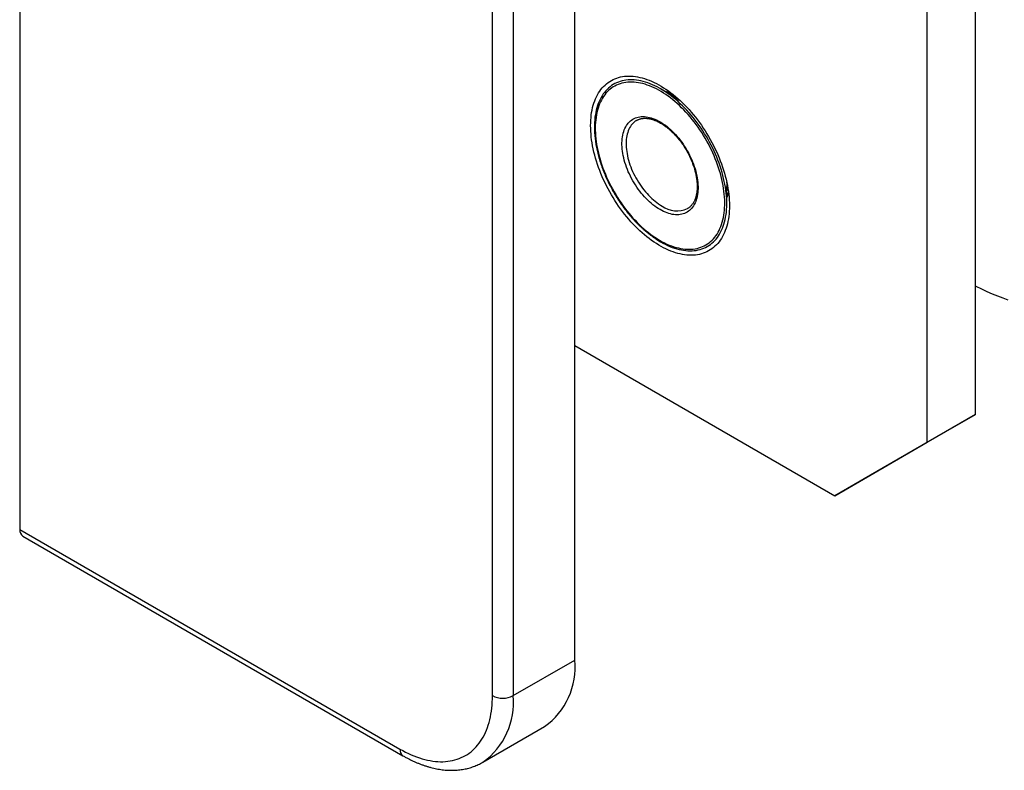
# Model space of a CAD drawing. Units: millimetres. Extents: x 16 to 494, y -13 to 584.
# Drawn here: x 233 to 301, y 144 to 196 of the extents above; entities that cross this region are included whole.
import ezdxf

# ---------------------------------------------------------------- set-up
doc = ezdxf.new("R2010")
doc.units = ezdxf.units.MM

msp = doc.modelspace()

# ---------------------------------------------------------------- linework, layer by layer
at = {"color": 7, "linetype": 'Continuous', "lineweight": 25, "ltscale": 2}
for p, q in [((233.2092, 229.5583), (233.2092, 160.9689)), ((298.9701, 168.8893), (298.9701, 222.4543)), ((295.6467, 166.9707), (295.6467, 220.5358)), ((271.3929, 151.9896), (271.3929, 205.8813)), ((265.7361, 149.5404), (265.7361, 203.432)), ((267.1503, 203.432), (267.1503, 149.5404)), ((278.3231, 190.689), (277.3041, 191.2775)), ((277.7188, 191.038), (277.7712, 191.0683)), ((277.8455, 190.9649), (277.9407, 191.0198)), ((278.088, 190.8248), (278.1765, 190.8759)), ((278.2498, 190.7314), (278.3102, 190.7663)), ((278.2601, 190.7255), (278.3186, 190.7592)), ((281.8581, 183.3889), (281.8581, 184.5657)), ((281.8581, 184.4933), (281.9165, 184.5271)), ((281.8581, 184.4814), (281.9184, 184.5162)), ((281.8581, 184.2946), (281.9465, 184.3457)), ((281.8581, 184.0145), (281.9534, 184.0695)), ((281.8581, 183.8681), (281.9107, 183.8984)), ((279.1505, 183.0433), (279.1532, 183.0448)), ((271.3929, 173.6232), (289.2827, 163.2957)), ((298.9701, 168.8893), (292.6061, 165.2142)), ((295.6467, 166.9707), (298.9701, 168.8893)), ((289.2827, 163.2957), (295.6467, 166.9707)), ((292.6061, 165.2142), (289.2827, 163.2957)), ((233.2092, 160.9689), (259.3721, 145.8653)), ((233.4163, 160.511), (259.5793, 145.4075)), ((267.1503, 149.5404), (271.3929, 151.9896)), ((265.0788, 144.9619), (269.3215, 147.4111))]:
    msp.add_line(p, q, dxfattribs=at)
at = {"color": 7, "linetype": 'Continuous', "lineweight": 25, "ltscale": 2, "flags": 128}
for points in [[(282.0349, 183.239), (282.032, 183.0504), (282.0235, 182.8653), (282.0093, 182.6839), (281.9894, 182.5065), (281.964, 182.3333), (281.9329, 182.1644), (281.8962, 182), (281.854, 181.8405), (281.8063, 181.6858), (281.7533, 181.5363), (281.6948, 181.3922), (281.6311, 181.2535), (281.5622, 181.1204), (281.4882, 180.9932), (281.4091, 180.8719), (281.3251, 180.7568), (281.2362, 180.6478), (281.1426, 180.5453), (281.0444, 180.4492), (280.9416, 180.3598), (280.8345, 180.277), (280.7232, 180.2011), (280.6077, 180.1321), (280.4882, 180.0701), (280.3648, 180.0151), (280.2378, 179.9672), (280.1072, 179.9266), (279.9733, 179.8931), (279.8361, 179.867), (279.6958, 179.8481), (279.5526, 179.8366), (279.4067, 179.8324), (279.2583, 179.8355), (279.1075, 179.846), (278.9544, 179.8638), (278.7994, 179.8889), (278.6425, 179.9213), (278.484, 179.961), (278.324, 180.0078), (278.1628, 180.0617), (278.0004, 180.1228), (277.8372, 180.1908), (277.6733, 180.2657), (277.509, 180.3475), (277.3443, 180.436), (277.1795, 180.5311), (277.0149, 180.6327), (276.8505, 180.7407), (276.6866, 180.855), (276.5234, 180.9754), (276.3611, 181.1018), (276.1998, 181.234), (276.0398, 181.3719), (275.8813, 181.5153), (275.7244, 181.6641), (275.5694, 181.818), (275.4164, 181.9768), (275.2655, 182.1405), (275.1171, 182.3087), (274.9712, 182.4814), (274.828, 182.6582), (274.6878, 182.839), (274.5506, 183.0236), (274.4166, 183.2117), (274.286, 183.4031), (274.159, 183.5976), (274.0357, 183.795), (273.9162, 183.995), (273.8007, 184.1974), (273.6893, 184.4019), (273.5822, 184.6083), (273.4794, 184.8164), (273.3812, 185.0258), (273.2876, 185.2365), (273.1988, 185.448), (273.1147, 185.6602), (273.0357, 185.8727), (272.9616, 186.0855), (272.8927, 186.2981), (272.829, 186.5103), (272.7706, 186.722), (272.7175, 186.9327), (272.6698, 187.1424), (272.6276, 187.3507), (272.591, 187.5573), (272.5599, 187.7621), (272.5344, 187.9648), (272.5145, 188.1652), (272.5003, 188.3629), (272.4918, 188.5579), (272.4889, 188.7497), (272.4918, 188.9383), (272.5003, 189.1234), (272.5145, 189.3048), (272.5344, 189.4822), (272.5599, 189.6555), (272.591, 189.8244), (272.6276, 189.9887), (272.6698, 190.1483), (272.7175, 190.3029), (272.7706, 190.4524), (272.829, 190.5966), (272.8927, 190.7353), (272.9616, 190.8683), (273.0357, 190.9955), (273.1147, 191.1168), (273.1988, 191.232), (273.2876, 191.3409), (273.3812, 191.4434), (273.4794, 191.5395), (273.5822, 191.629), (273.6893, 191.7117), (273.8007, 191.7876), (273.9162, 191.8566), (274.0357, 191.9187), (274.159, 191.9737), (274.286, 192.0215), (274.4166, 192.0622), (274.5506, 192.0956), (274.6878, 192.1218), (274.828, 192.1406), (274.9712, 192.1522), (275.1171, 192.1564), (275.2655, 192.1532), (275.4164, 192.1427), (275.5694, 192.1249), (275.7244, 192.0998), (275.8813, 192.0674), (276.0398, 192.0278), (276.1998, 191.981), (276.3611, 191.927), (276.5234, 191.866), (276.6866, 191.798), (276.8505, 191.723), (277.0149, 191.6413), (277.1795, 191.5528), (277.3443, 191.4576), (277.509, 191.356), (277.6733, 191.248), (277.8372, 191.1337), (278.0004, 191.0133), (278.1628, 190.8869), (278.324, 190.7547), (278.484, 190.6168), (278.6425, 190.4734), (278.7994, 190.3247), (278.9544, 190.1708), (279.1075, 190.0119), (279.2583, 189.8482), (279.4067, 189.68), (279.5526, 189.5073), (279.6958, 189.3305), (279.8361, 189.1497), (279.9733, 188.9651), (280.1072, 188.777), (280.2378, 188.5856), (280.3648, 188.3911), (280.4882, 188.1937), (280.6077, 187.9937), (280.7232, 187.7914), (280.8345, 187.5868), (280.9416, 187.3804), (281.0444, 187.1724), (281.1426, 186.9629), (281.2362, 186.7523), (281.3251, 186.5407), (281.4091, 186.3286), (281.4882, 186.116), (281.5622, 185.9033), (281.6311, 185.6907), (281.6948, 185.4784), (281.7533, 185.2668), (281.8063, 185.056), (281.854, 184.8464), (281.8962, 184.6381), (281.9329, 184.4314), (281.964, 184.2266), (281.9894, 184.0239), (282.0093, 183.8236), (282.0235, 183.6258), (282.032, 183.4309), (282.0349, 183.239)], [(277.3033, 180.7586), (277.465, 180.6686), (277.6264, 180.5853), (277.7875, 180.5089), (277.9479, 180.4394), (278.1075, 180.377), (278.2661, 180.3216), (278.4235, 180.2735), (278.5795, 180.2325), (278.7339, 180.1989), (278.8865, 180.1726), (279.037, 180.1537), (279.1854, 180.1421), (279.3314, 180.138), (279.4749, 180.1412), (279.6156, 180.1519), (279.7535, 180.17), (279.8882, 180.1954), (280.0197, 180.2282), (280.1477, 180.2682), (280.2722, 180.3155), (280.3929, 180.37), (280.5097, 180.4316), (280.6225, 180.5003), (280.7311, 180.5759), (280.8354, 180.6584), (280.9353, 180.7476), (281.0305, 180.8434), (281.1211, 180.9458), (281.2068, 181.0546), (281.2877, 181.1696), (281.3635, 181.2907), (281.4342, 181.4178), (281.4997, 181.5507), (281.5599, 181.6892), (281.6148, 181.8332), (281.6642, 181.9824), (281.7081, 182.1367), (281.7465, 182.2959), (281.7792, 182.4598), (281.8064, 182.6282), (281.8278, 182.8009), (281.8436, 182.9776), (281.8536, 183.1581), (281.8579, 183.3423), (281.8565, 183.5298), (281.8493, 183.7205), (281.8364, 183.914), (281.8178, 184.1102), (281.7935, 184.3088), (281.7636, 184.5096), (281.728, 184.7123), (281.6868, 184.9166), (281.6401, 185.1223), (281.588, 185.3291), (281.5305, 185.5368), (281.4676, 185.7451), (281.3995, 185.9537), (281.3262, 186.1624), (281.2479, 186.371), (281.1646, 186.5791), (281.0764, 186.7865), (280.9835, 186.9929), (280.8859, 187.1981), (280.7838, 187.4018), (280.6773, 187.6038), (280.5666, 187.8037), (280.4518, 188.0015), (280.333, 188.1967), (280.2104, 188.3892), (280.0841, 188.5786), (279.9543, 188.7649), (279.8212, 188.9477), (279.6849, 189.1268), (279.5456, 189.302), (279.4035, 189.4731), (279.2587, 189.6398), (279.1115, 189.8019), (278.962, 189.9593), (278.8104, 190.1117), (278.6569, 190.2589), (278.5017, 190.4008), (278.345, 190.5372), (278.187, 190.6679), (278.0278, 190.7928), (277.8678, 190.9116), (277.707, 191.0242), (277.5457, 191.1306), (277.3842, 191.2305), (277.2225, 191.3238), (277.0609, 191.4105), (276.8996, 191.4903), (276.7389, 191.5633), (276.5788, 191.6292), (276.4197, 191.6881), (276.2617, 191.7399), (276.105, 191.7845), (275.9498, 191.8217), (275.7963, 191.8517), (275.6447, 191.8743), (275.4952, 191.8896), (275.3479, 191.8974), (275.2032, 191.8979), (275.061, 191.8909), (274.9217, 191.8765), (274.7855, 191.8548), (274.6523, 191.8257), (274.5226, 191.7893), (274.3963, 191.7456), (274.2737, 191.6947), (274.1549, 191.6366), (274.04, 191.5715), (273.9293, 191.4993), (273.8229, 191.4203), (273.7208, 191.3344), (273.6232, 191.2419), (273.5303, 191.1428), (273.4421, 191.0372), (273.3588, 190.9253), (273.2804, 190.8072), (273.2072, 190.683), (273.1391, 190.553), (273.0762, 190.4173), (273.0187, 190.2761), (272.9665, 190.1294), (272.9198, 189.9776), (272.8787, 189.8208), (272.8431, 189.6592), (272.8132, 189.4931), (272.7889, 189.3225), (272.7702, 189.1478), (272.7573, 188.9692), (272.7502, 188.7868), (272.7487, 188.6009), (272.753, 188.4118), (272.7631, 188.2197), (272.7661, 188.1759)], [(277.2619, 180.8502), (277.4218, 180.7612), (277.5815, 180.6789), (277.7408, 180.6035), (277.8995, 180.5351), (278.0573, 180.4736), (278.2142, 180.4193), (278.3698, 180.3722), (278.5239, 180.3324), (278.6765, 180.2998), (278.8272, 180.2746), (278.9759, 180.2567), (279.1224, 180.2462), (279.2665, 180.2432), (279.408, 180.2475), (279.5468, 180.2593), (279.6826, 180.2785), (279.8152, 180.305), (279.9446, 180.3389), (280.0706, 180.38), (280.1929, 180.4284), (280.3114, 180.484), (280.426, 180.5466), (280.5365, 180.6163), (280.6428, 180.6929), (280.7448, 180.7764), (280.8423, 180.8666), (280.9351, 180.9633), (281.0232, 181.0666), (281.1065, 181.1762), (281.1848, 181.2921), (281.258, 181.414), (281.3261, 181.5418), (281.389, 181.6753), (281.4465, 181.8144), (281.4987, 181.9589), (281.5453, 182.1086), (281.5865, 182.2633), (281.6221, 182.4228), (281.6521, 182.5869), (281.6764, 182.7554), (281.695, 182.9281), (281.7079, 183.1047), (281.7151, 183.2851), (281.7165, 183.469), (281.7122, 183.6561), (281.7022, 183.8462), (281.6864, 184.0391), (281.6649, 184.2345), (281.6378, 184.4322), (281.605, 184.6319), (281.5666, 184.8333), (281.5227, 185.0362), (281.4733, 185.2404), (281.4184, 185.4456), (281.3582, 185.6514), (281.2927, 185.8577), (281.222, 186.0642), (281.1462, 186.2706), (281.0654, 186.4766), (280.9797, 186.682), (280.8893, 186.8866), (280.7941, 187.0899), (280.6944, 187.2919), (280.5902, 187.4922), (280.4818, 187.6905), (280.3692, 187.8867), (280.2526, 188.0804), (280.1322, 188.2715), (280.008, 188.4596), (279.8804, 188.6445), (279.7493, 188.826), (279.615, 189.0039), (279.4777, 189.1779), (279.3376, 189.3478), (279.1948, 189.5133), (279.0494, 189.6743), (278.9018, 189.8306), (278.7521, 189.982), (278.6004, 190.1282), (278.447, 190.269), (278.2921, 190.4044), (278.1359, 190.5341), (277.9785, 190.6579), (277.8202, 190.7757), (277.6612, 190.8873), (277.5017, 190.9927), (277.3419, 191.0916), (277.1819, 191.1839), (277.0221, 191.2696), (276.8626, 191.3484), (276.7036, 191.4203), (276.5453, 191.4853), (276.3879, 191.5431), (276.2317, 191.5939), (276.0768, 191.6374), (275.9234, 191.6736), (275.7717, 191.7025), (275.622, 191.724), (275.4744, 191.7382), (275.3291, 191.745), (275.1862, 191.7443), (275.0461, 191.7362), (274.9088, 191.7208), (274.7745, 191.6979), (274.6435, 191.6677), (274.5158, 191.6302), (274.3916, 191.5854), (274.2712, 191.5334), (274.1546, 191.4743), (274.042, 191.4081), (273.9336, 191.335), (273.8294, 191.2549), (273.7297, 191.1681), (273.6346, 191.0746), (273.5441, 190.9746), (273.4584, 190.8681), (273.3776, 190.7553), (273.3018, 190.6365), (273.2311, 190.5116), (273.1656, 190.3809), (273.1054, 190.2446), (273.0506, 190.1027), (273.0011, 189.9556), (272.9572, 189.8034), (272.9188, 189.6463), (272.886, 189.4844), (272.8589, 189.3181), (272.8374, 189.1475), (272.8217, 188.9728), (272.8116, 188.7943), (272.8073, 188.6121), (272.8088, 188.4266), (272.8159, 188.238), (272.8288, 188.0464), (272.8475, 187.8523), (272.8718, 187.6557), (272.9017, 187.457), (272.9373, 187.2564), (272.9785, 187.0541), (273.0252, 186.8505), (273.0773, 186.6458), (273.1349, 186.4403), (273.1977, 186.2342), (273.2658, 186.0278), (273.3391, 185.8213), (273.4174, 185.6151), (273.5006, 185.4093), (273.5887, 185.2043), (273.6816, 185.0003), (273.779, 184.7976), (273.881, 184.5965), (273.9873, 184.3971), (274.0978, 184.1998), (274.2124, 184.0048), (274.3309, 183.8124), (274.4533, 183.6228), (274.5792, 183.4363), (274.7086, 183.253), (274.8413, 183.0733), (274.9771, 182.8973), (275.1158, 182.7254), (275.2573, 182.5576), (275.4014, 182.3943), (275.5479, 182.2356), (275.6966, 182.0818), (275.8473, 181.933), (275.9999, 181.7895), (276.1541, 181.6513), (276.3097, 181.5188), (276.4665, 181.392), (276.6243, 181.2712), (276.783, 181.1564), (276.9423, 181.0479), (277.102, 180.9458), (277.2619, 180.8502)], [(278.3226, 190.6894), (278.4649, 190.6039), (278.5834, 190.5277)], [(277.2619, 182.9732), (277.1393, 183.0473), (277.0169, 183.1279), (276.8951, 183.2148), (276.7741, 183.3078), (276.6541, 183.4067), (276.5355, 183.5113), (276.4185, 183.6213), (276.3034, 183.7366), (276.1903, 183.8568), (276.0796, 183.9818), (275.9715, 184.1111), (275.8663, 184.2446), (275.7641, 184.382), (275.6652, 184.5229), (275.5698, 184.667), (275.4781, 184.814), (275.3904, 184.9637), (275.3067, 185.1156), (275.2274, 185.2694), (275.1525, 185.4248), (275.0823, 185.5815), (275.0169, 185.7391), (274.9564, 185.8973), (274.9009, 186.0556), (274.8507, 186.2138), (274.8057, 186.3716), (274.7662, 186.5285), (274.7321, 186.6842), (274.7036, 186.8385), (274.6808, 186.9908), (274.6636, 187.141), (274.6521, 187.2887), (274.6463, 187.4335), (274.6463, 187.5751), (274.6521, 187.7133), (274.6636, 187.8477), (274.6808, 187.978), (274.7036, 188.104), (274.7321, 188.2253), (274.7662, 188.3417), (274.8057, 188.453), (274.8507, 188.5588), (274.9009, 188.6591), (274.9564, 188.7534), (275.0169, 188.8417), (275.0823, 188.9238), (275.1525, 188.9994), (275.2274, 189.0683), (275.3067, 189.1306), (275.3904, 189.1859), (275.4781, 189.2342), (275.5698, 189.2754), (275.6652, 189.3094), (275.7641, 189.3361), (275.8663, 189.3555), (275.9715, 189.3675), (276.0796, 189.372), (276.1903, 189.3691), (276.3034, 189.3589), (276.4185, 189.3412), (276.5355, 189.3161), (276.6541, 189.2838), (276.7741, 189.2442), (276.8951, 189.1975), (277.0169, 189.1437), (277.1393, 189.083), (277.2619, 189.0156), (277.3845, 188.9415), (277.5069, 188.8609), (277.6287, 188.774), (277.7497, 188.681), (277.8697, 188.5821), (277.9883, 188.4775), (278.1053, 188.3674), (278.2205, 188.2521), (278.3335, 188.1319), (278.4442, 188.007), (278.5523, 187.8776), (278.6576, 187.7441), (278.7598, 187.6068), (278.8587, 187.4659), (278.9541, 187.3217), (279.0457, 187.1747), (279.1335, 187.0251), (279.2171, 186.8732), (279.2964, 186.7193), (279.3713, 186.5639), (279.4415, 186.4072), (279.507, 186.2496), (279.5675, 186.0915), (279.6229, 185.9331), (279.6731, 185.7749), (279.7181, 185.6172), (279.7576, 185.4602), (279.7917, 185.3045), (279.8202, 185.1503), (279.8431, 184.9979), (279.8603, 184.8477), (279.8717, 184.7001), (279.8775, 184.5553), (279.8775, 184.4136), (279.8717, 184.2754), (279.8603, 184.141), (279.8431, 184.0107), (279.8202, 183.8847), (279.7917, 183.7634), (279.7576, 183.647), (279.7181, 183.5357), (279.6731, 183.4299), (279.6229, 183.3297), (279.5675, 183.2353), (279.507, 183.147), (279.4415, 183.065), (279.3713, 182.9894), (279.2964, 182.9204), (279.2171, 182.8582), (279.1335, 182.8028), (279.0457, 182.7545), (278.9541, 182.7133), (278.8587, 182.6793), (278.7598, 182.6526), (278.6576, 182.6332), (278.5523, 182.6213), (278.4442, 182.6167), (278.3335, 182.6196), (278.2205, 182.6299), (278.1053, 182.6476), (277.9883, 182.6726), (277.8697, 182.705), (277.7497, 182.7445), (277.6287, 182.7912), (277.5069, 182.845), (277.3845, 182.9057), (277.2619, 182.9732)], [(275.6534, 189.1071), (275.6429, 189.101), (275.5615, 189.0482), (275.4844, 188.9885), (275.4116, 188.9222), (275.3435, 188.8493), (275.2801, 188.7701), (275.2216, 188.6846), (275.1681, 188.5931), (275.1197, 188.4959), (275.0766, 188.3931), (275.0388, 188.2849), (275.0065, 188.1717), (274.9797, 188.0537), (274.9585, 187.9311), (274.9429, 187.8042), (274.9329, 187.6734), (274.9286, 187.5389), (274.9301, 187.401), (274.9372, 187.2601), (274.95, 187.1165), (274.9684, 186.9704), (274.9924, 186.8223), (275.022, 186.6725), (275.057, 186.5213), (275.0975, 186.3691), (275.1432, 186.2162), (275.1942, 186.063), (275.2502, 185.9099), (275.3112, 185.7571), (275.377, 185.605), (275.4474, 185.454), (275.5224, 185.3045), (275.6017, 185.1567), (275.6851, 185.0111), (275.7725, 184.8679), (275.8636, 184.7274), (275.9583, 184.5901), (276.0562, 184.4562), (276.1573, 184.326), (276.2613, 184.1999), (276.3679, 184.078), (276.4768, 183.9608), (276.5879, 183.8484), (276.7009, 183.7411), (276.8155, 183.6393), (276.9314, 183.543), (277.0485, 183.4525), (277.1663, 183.3681), (277.2847, 183.2899), (277.4033, 183.2181)], [(281.8485, 184.8717), (281.8552, 184.7317), (281.8581, 184.5657)], [(298.9701, 177.7257), (299.0031, 177.7085), (299.3726, 177.5232), (299.7412, 177.3495), (300.1089, 177.1875), (300.4753, 177.0374), (300.8402, 176.8991), (301.2033, 176.7729)], [(259.3721, 145.8653), (259.5643, 145.7577), (259.7564, 145.6569), (259.948, 145.563), (260.1392, 145.4761), (260.3297, 145.3962), (260.5192, 145.3235), (260.7078, 145.2579), (260.8951, 145.1997), (261.081, 145.1487), (261.2654, 145.1051), (261.4481, 145.0689), (261.6288, 145.0401), (261.8075, 145.0188), (261.984, 145.005), (262.158, 144.9986), (262.3296, 144.9998), (262.4984, 145.0084), (262.6644, 145.0246), (262.8274, 145.0482), (262.9873, 145.0792), (263.1438, 145.1177), (263.2969, 145.1636), (263.4464, 145.2168), (263.5922, 145.2773), (263.7341, 145.345), (263.8721, 145.42), (264.006, 145.502), (264.1356, 145.5911), (264.2609, 145.6871), (264.3817, 145.79), (264.498, 145.8997), (264.6095, 146.016), (264.7163, 146.139), (264.8183, 146.2683), (264.9152, 146.4041), (265.0071, 146.546), (265.0939, 146.694), (265.1754, 146.8479), (265.2516, 147.0077), (265.3225, 147.1731), (265.388, 147.3441), (265.4479, 147.5204), (265.5023, 147.7019), (265.5511, 147.8884), (265.5943, 148.0798), (265.6318, 148.2759), (265.6636, 148.4764), (265.6897, 148.6813), (265.71, 148.8904), (265.7245, 149.1033), (265.7332, 149.3201), (265.7361, 149.5404)]]:
    msp.add_lwpolyline(points, dxfattribs=at)
at = {"color": 7, "linetype": 'Continuous', "lineweight": 25, "ltscale": 4}
for centre, radius, start, end in [((277.05, 188.2175), 2.9405, 70.488935, 79.193148), ((279.0809, 184.6992), 2.9408, 340.801883, 349.505281), ((278.4271, 184.6319), 1.7456, 234.090296, 294.479224), ((280.6273, 186.4958), 6.6306, 234.701202, 239.913145), ((233.7093, 160.9194), 0.5026, 174.346497, 234.341322), ((266.4025, 151.4896), 5.0154, 305.59101, 5.72117), ((262.16, 149.0404), 5.0152, 305.585019, 5.721699), ((266.4432, 150.9014), 1.5337, 242.546028, 297.453972), ((259.8722, 145.8158), 0.5026, 174.346291, 234.343697)]:
    msp.add_arc(centre, radius, start, end, dxfattribs=at)
at = {"color": 7, "linetype": 'Continuous', "lineweight": 25, "ltscale": 2}
for points, knots in [([(275.6534, 189.107), (275.6777, 189.1204), (275.7273, 189.1476), (275.8066, 189.1808), (275.89, 189.2086), (275.9765, 189.2297), (276.0658, 189.2444), (276.1577, 189.2527), (276.2521, 189.2546), (276.3486, 189.2502), (276.4473, 189.2395), (276.5479, 189.2225), (276.6503, 189.1993), (276.7544, 189.1698), (276.86, 189.1342), (276.9668, 189.0924), (277.0748, 189.0446), (277.1835, 188.9907), (277.293, 188.9309), (277.4028, 188.8652), (277.5127, 188.7938), (277.6226, 188.7168), (277.7322, 188.6342), (277.8412, 188.5464), (277.9493, 188.4533), (278.0564, 188.3553), (278.1622, 188.2525), (278.2665, 188.1452), (278.369, 188.0334), (278.4695, 187.9176), (278.5678, 187.7978), (278.6637, 187.6744), (278.7569, 187.5476), (278.8473, 187.4177), (278.9346, 187.285), (279.0187, 187.1497), (279.0994, 187.0121), (279.1765, 186.8725), (279.2499, 186.7313), (279.3193, 186.5886), (279.3847, 186.4449), (279.4459, 186.3004), (279.5028, 186.1555), (279.5553, 186.0104), (279.6033, 185.8655), (279.6466, 185.7211), (279.6852, 185.5774), (279.7191, 185.4349), (279.7481, 185.2938), (279.7723, 185.1544), (279.7916, 185.0171), (279.806, 184.8821), (279.8154, 184.7497), (279.82, 184.6202), (279.8197, 184.4938), (279.8145, 184.371), (279.8045, 184.2518), (279.7898, 184.1365), (279.7704, 184.0254), (279.7465, 183.9187), (279.718, 183.8166), (279.6852, 183.7191), (279.6481, 183.6265), (279.6067, 183.539), (279.5611, 183.4565), (279.5115, 183.3791), (279.4577, 183.3071), (279.3999, 183.2404), (279.338, 183.179), (279.2719, 183.1235), (279.2095, 183.0781), (279.1676, 183.054), (279.1504, 183.0441)], [0, 0, 0, 0, 0.0146009, 0.0297899, 0.0449197, 0.0599473, 0.0748474, 0.0896122, 0.1042475, 0.1187676, 0.1331906, 0.1475353, 0.1618193, 0.1760582, 0.1902651, 0.2044509, 0.2186242, 0.2327916, 0.2469577, 0.2611256, 0.2752983, 0.2894779, 0.3036657, 0.3178624, 0.3320685, 0.3462838, 0.3605081, 0.374741, 0.3889818, 0.4032298, 0.4174843, 0.4317445, 0.4460094, 0.4602782, 0.4745501, 0.488824, 0.5030991, 0.5173745, 0.531649, 0.5459217, 0.5601915, 0.5744576, 0.5887191, 0.6029751, 0.6172246, 0.6314668, 0.6457009, 0.6599261, 0.6741417, 0.6883471, 0.7025421, 0.7167263, 0.7308999, 0.7450634, 0.7592178, 0.7733649, 0.7875071, 0.8016478, 0.8157904, 0.8299407, 0.8441064, 0.8582972, 0.872525, 0.8868042, 0.9011513, 0.9155845, 0.9301225, 0.9447822, 0.9595754, 0.9745044, 0.9895572, 1, 1, 1, 1]), ([(272.7666, 188.1713), (272.7708, 188.1169), (272.7799, 188.0001), (272.8002, 187.8186), (272.826, 187.6274), (272.8571, 187.4346), (272.8932, 187.2403), (272.9343, 187.0448), (272.9804, 186.8482), (273.0315, 186.6509), (273.0873, 186.4529), (273.148, 186.2545), (273.2133, 186.056), (273.2834, 185.8575), (273.3579, 185.6593), (273.4369, 185.4616), (273.5204, 185.2645), (273.6081, 185.0684), (273.7, 184.8734), (273.7959, 184.6797), (273.8959, 184.4876), (273.9997, 184.2972), (274.1073, 184.1088), (274.2185, 183.9225), (274.3332, 183.7387), (274.4514, 183.5574), (274.5728, 183.3789), (274.6973, 183.2033), (274.8248, 183.031), (274.9552, 182.862), (275.0882, 182.6965), (275.2239, 182.5347), (275.362, 182.3769), (275.5024, 182.2232), (275.6449, 182.0737), (275.7893, 181.9286), (275.9357, 181.7881), (276.0836, 181.6523), (276.2331, 181.5215), (276.384, 181.3956), (276.5361, 181.2752), (276.672, 181.1722), (276.7575, 181.1118), (276.7917, 181.0876)], [0, 0, 0, 0, 0.0216372, 0.0463522, 0.0710614, 0.0957646, 0.1204614, 0.1451519, 0.1698362, 0.1945144, 0.2191869, 0.2438538, 0.2685156, 0.2931726, 0.3178254, 0.3424743, 0.3671198, 0.3917624, 0.4164026, 0.4410408, 0.4656775, 0.4903133, 0.5149487, 0.5395841, 0.56422, 0.5888567, 0.6134948, 0.6381349, 0.6627774, 0.6874227, 0.7120715, 0.7367242, 0.7613812, 0.7860431, 0.8107103, 0.8353833, 0.8600624, 0.8847479, 0.9094403, 0.9341398, 0.9588464, 0.9835603, 1, 1, 1, 1]), ([(259.5793, 145.4075), (259.6147, 145.3872), (259.7167, 145.3289), (259.8856, 145.2372), (260.0862, 145.1345), (260.2872, 145.0383), (260.4884, 144.9484), (260.6896, 144.8652), (260.8907, 144.7886), (261.0914, 144.7187), (261.2917, 144.6557), (261.4913, 144.5997), (261.6901, 144.5506), (261.8878, 144.5086), (262.0842, 144.4738), (262.2792, 144.446), (262.4726, 144.4254), (262.664, 144.412), (262.8534, 144.4057), (263.0406, 144.4066), (263.2254, 144.4145), (263.4077, 144.4294), (263.5872, 144.4514), (263.7639, 144.4802), (263.9375, 144.5159), (264.1081, 144.5583), (264.2755, 144.6074), (264.4395, 144.663), (264.6002, 144.7253), (264.7574, 144.7938), (264.9107, 144.8693), (265.0176, 144.9255), (265.0722, 144.9584), (265.0782, 144.962)], [0, 0, 0, 0, 0.0186275, 0.05358701, 0.08855881, 0.12352549, 0.15847867, 0.19340868, 0.22830457, 0.26315411, 0.29794392, 0.3326596, 0.36728603, 0.40180762, 0.43620881, 0.47047443, 0.5045903, 0.53854367, 0.57232381, 0.60592241, 0.63933397, 0.67255611, 0.70558974, 0.7384391, 0.77111173, 0.80361828, 0.83597233, 0.86819008, 0.90028997, 0.93229237, 0.96421917, 0.9960934, 1, 1, 1, 1])]:
    msp.add_open_spline(points, degree=3, knots=knots, dxfattribs=at)

doc.saveas('drawing.dxf')
